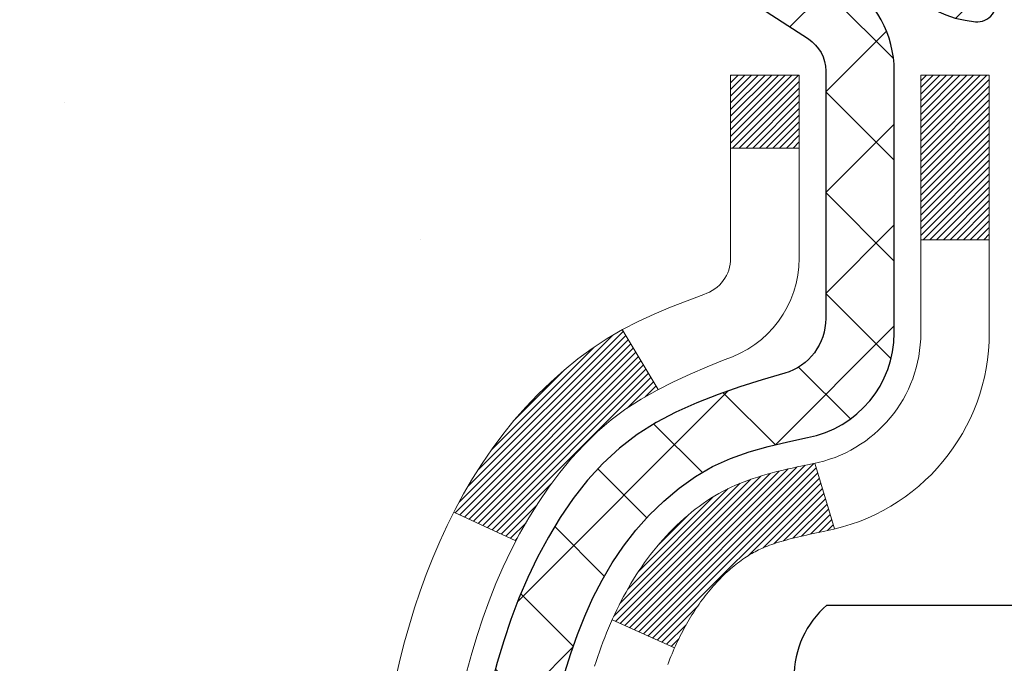
# Model space of a CAD drawing. Extents: x -7 to 3254, y -603 to 1977.
# Drawn here: x 14 to 15, y -577 to -576 of the extents above; entities that cross this region are included whole.
import ezdxf

# ---------------------------------------------------------------- set-up
doc = ezdxf.new("R2010")
doc.units = 0
doc.header["$LTSCALE"] = 5
doc.header["$MEASUREMENT"] = 0
for name, color, linetype, lineweight in [('CONCRETE - H', 130, 'CONTINUOUS', 9), ('DECK COAT - H', 20, 'CONTINUOUS', 20), ('DECK COAT - L', 22, 'CONTINUOUS', 18), ('MIG FOOT - H', 251, 'CONTINUOUS', 20), ('MIG RETAINER - H', 251, 'CONTINUOUS', 20), ('MIG RETAINER - L', 7, 'CONTINUOUS', 30), ('PVC SIDESHEET - H', 170, 'CONTINUOUS', 20), ('PVC SIDESHEET - L', 150, 'CONTINUOUS', 25), ('SCREW - L', 1, 'CONTINUOUS', 25), ('TEXT - 4', 241, 'CONTINUOUS', 25)]:
    doc.layers.add(name, color=color, linetype=linetype, lineweight=lineweight)
doc.dimstyles.get("Standard").update_dxf_attribs({"dimtxt": 0.18, "dimasz": 0.18, "dimexe": 0.18, "dimexo": 0.0625, "dimgap": 0.09, "dimtad": 0, "dimtih": 1, "dimtoh": 1, "dimdec": 4, "dimzin": 0, "dimdsep": 46, "dimtxsty": 'Standard', "dimcen": 0.09, "dimadec": 0, "dimazin": 0, "dimtfac": 1, "dimtdec": 4, "dimtofl": 0, "dimtmove": 0, "dimatfit": 3, "dimfxl": 1, "dimtolj": 1, "dimtzin": 0, "dimarcsym": 0})

msp = doc.modelspace()

# ---------------------------------------------------------------- hatches: boundary and pattern name
at = {"layer": 'CONCRETE - H'}
h = msp.add_hatch(dxfattribs=at)
h.set_pattern_fill('AR-CONC', color=256, scale=0.224)
h.set_pattern_definition([(49.99999999999999, (0, 0), (1.606662809025688, -0.140564782361013), [0.168, -1.848]), (355, (0, 0), (-0.31080298729312, 1.684910379488026), [0.1344, -1.4784]), (100.45144446, (0.13388856544, -0.01171373056), (1.295859816668731, 1.54434557976973), [0.14277803008, -1.57055833088]), (46.18420000000002, (0, 0.448), (2.390620580704322, -0.3707631889764914), [0.2519999999999999, -2.771999999999999]), (96.63563549, (0.1992183088, 0.4171029923199999), (2.093642758310271, 2.182025665734993), [0.21416716608, -2.3558388224]), (351.1841639899999, (0, 0.448), (2.093642756922692, 2.182025664604778), [0.2016, -2.21760000224]), (21, (0.224, 0.336), (1.337071796745354, -0.9018663150903589), [0.168, -1.848]), (326.0000000000001, (0.224, 0.336), (0.545026343504343, 1.624336100904951), [0.1344, -1.4784]), (71.45144474, (0.33542264896, 0.26084447424), (1.882098123875135, 0.7224697822862325), [0.1427780256, -1.57055833088]), (37.50000000000001, (0, 0), (0.0272380759107311, 0.7456822325821376), [0, -1.46048, 0, -1.5008, 0, -1.484]), (7.499999999999999, (0, 0), (0.5892757638704128, 0.8834822346164869), [0, -0.8556799999999999, 0, -1.42688, 0, -0.5655999999999999]), (327.5, (-0.49952, 0), (1.195762257026196, -0.05052291268501065), [0, -0.5599999999999999, 0, -1.7472, 0, -2.3184]), (317.5, (-0.7235199999999999, 0), (1.306337019326945, 0.2242351604243917), [0, -0.728, 0, -1.16032, 0, -1.6464])])
edge = h.paths.add_edge_path()
edge.add_spline(control_points=[(7.079114087526307, -574.7852100839732), (6.981544691382859, -575.5745572184821), (8.91376925293883, -575.7992009777988), (10.56536683888528, -577.0189440984598), (10.05645642481533, -579.8986879225579), (8.692814057101934, -581.9595955144564), (9.253399677551414, -584.6592299504487), (8.221189976852697, -585.1291582469853), (7.926613425427812, -585.5195343872173)], knot_values=[0, 0, 0, 0, 2.203335622789871, 3.863854706554501, 5.933432406912944, 9.835688310780489, 11.54250292922496, 12.88478291301516, 12.88478291301516, 12.88478291301516, 12.88478291301516], degree=3, periodic=0)
edge.add_line((7.926613425427799, -585.5195343872194), (8.419613561470534, -585.5195343872188))
edge.add_line((8.419613561470534, -585.5195343872188), (8.41961507744984, -585.3226843787057))
edge.add_line((8.41961507744984, -585.3226843787057), (9.08929726147061, -585.3226843787057))
edge.add_arc((9.089298777293012, -585.2833143783698), 0.03937000036508828, 269.9977939998658, 299.9999999527913)
edge.add_line((9.108983777447463, -585.3174097988492), (9.244744685067706, -585.2390282022941))
edge.add_arc((9.29986268512616, -585.3344953788471), 0.110236000151724, 90.00078796921088, 119.99999998955181, ccw=False)
edge.add_line((9.299861169088246, -585.2242593787058), (10.20782062609644, -585.2242593787058))
edge.add_arc((10.20782062609626, -585.1848893787059), 0.0393699999999626, 270.0000000002714, 300.00000000031)
edge.add_line((10.22750562609642, -585.2189847988527), (10.90759281225532, -584.8263367960351))
edge.add_arc((10.96759275298258, -584.9302598787094), 0.1199999999992083, 89.99999999992292, 119.99996732144979, ccw=False)
edge.add_line((10.96759275298274, -584.8102598787102), (11.17903413554251, -584.8102598787101))
edge.add_arc((11.17903413554254, -584.7708898787102), 0.03936999999984891, 269.999999999956, 315.0000000000037)
edge.add_line((11.20687292951775, -584.7987286726855), (11.32333793767147, -584.6822636645318))
edge.add_arc((11.57304142799118, -584.931964122944), 0.3531319187062066, 103.90225428368058, 135.0003478456723, ccw=False)
edge.add_arc((11.86232602104573, -586.1007338962547), 1.557170273069203, 76.09805657208813, 103.90205835504781, ccw=False)
edge.add_arc((12.15161061409988, -584.9319641228939), 0.353131918657663, 47.88372303676459, 76.0982524969242, ccw=False)
edge.add_line((12.3884340778683, -584.6700160383741), (12.51777608060512, -584.7987256407268))
edge.add_arc((12.54561790684398, -584.770889877177), 0.03937000153314311, 224.993761107654, 269.9999995559936)
edge.add_line((12.54561790653888, -584.8102598787101), (14.25652300902286, -584.81025987871))
edge.add_arc((14.25652300902287, -584.7708898787099), 0.03937000000007629, 269.9999999999974, 359.4971911219405)
edge.add_line((14.29589149304374, -584.7712353724202), (14.29588997707037, -577.4314977530692))
edge.add_arc((14.25651997707049, -577.431497753069), 0.03936999999987556, 359.9999999998346, 432.6976227628036)
edge.add_arc((14.395832017839, -576.9842836392327), 0.4290404058597025, 233.02509896028022, 252.69762276276998, ccw=False)
edge.add_arc((14.47231835764714, -576.9221755470934), 0.5251995961841425, 194.3079434824759, 230.433355824369, ccw=False)
edge.add_arc((15.54226854404637, -576.6353205202764), 1.632909065609228, 184.8191964166472, 194.7829313884645, ccw=False)
edge.add_arc((15.27310207186889, -576.869248444715), 1.361411651893386, 161.6649460398433, 175.9250205045925, ccw=False)
edge.add_arc((14.4075726941369, -576.5766935399448), 0.4478254090913187, 108.12890291726251, 162.3597440615109, ccw=False)
edge.add_arc((14.23749492557325, -576.0995099756985), 0.06004988997897964, 300.7846078929643, 346.5177693441985)
edge.add_line((14.29588997707038, -576.1135102345224), (14.29588997707038, -575.9242751856639))
edge.add_line((14.29588997707038, -575.9242751856639), (14.39431497707004, -575.9242751856639))
edge.add_line((14.39431497707004, -575.9242751856639), (14.39431497707006, -575.9197226295438))
edge.add_arc((14.35494497707008, -575.9197226295436), 0.03936999999998214, 359.9999999996691, 417.0968478606653)
edge.add_line((14.37633157370591, -575.886667972015), (14.06111363325011, -575.682719740542))
edge.add_arc((14.24208572017642, -575.4815697463026), 0.2705775608378466, 181.4692888507586, 228.0226889059303, ccw=False)
edge.add_line((13.97159712185996, -575.4885076573544), (13.68368444164799, -575.4885076573544))
edge.add_arc((13.68248060010456, -575.4109713414175), 0.07754566089423387, 179.11048781214, 270.88951218786264, ccw=False)
edge.add_line((13.60494428416769, -575.4097674998741), (13.60494428416769, -574.7852100839733))
edge.add_line((13.60494428416769, -574.7852100839733), (7.079114087526282, -574.7852100839733))
h.paths.add_polyline_path([(7.641372183517597, -580.2190791522656), (10.33470551685093, -580.2190791522656), (10.33470551685093, -579.2057458189322), (7.641372183517597, -579.2057458189322)], flags=25)
at = {"layer": 'DECK COAT - H'}
h = msp.add_hatch(dxfattribs=at)
h.set_pattern_fill('ANSI31', color=256, scale=0.03937, style=0)
h.set_pattern_definition([(45, (-164.7483514139112, -673.979255342719), (-0.003479849246914297, 0.003479849246914297), [])])
h.paths.add_polyline_path([(14.30493708565016, -576.4278688183053), (14.30676766483189, -576.4265277475441), (14.3085957455879, -576.4252319015388), (14.31041998470344, -576.4239817468665), (14.31223903896328, -576.4227777501046), (14.31405127877404, -576.4216205249872), (14.31585227065271, -576.4205120118453), (14.31853159340651, -576.4189246195887), (14.32207006034239, -576.416990952126), (14.32561211534992, -576.4152137109693), (14.32829285194746, -576.413989839328), (14.33014355801695, -576.4131853847732), (14.33206911983357, -576.4123878340874), (14.33408313380037, -576.4115925180661), (14.33618599232441, -576.4107998949376), (14.33837704353389, -576.4100106639833), (14.34065563555689, -576.4092255244848), (14.34302111652185, -576.4084451757236), (14.34547245877352, -576.4076704355982), (14.34800660848826, -576.4069023160946), (14.35062264942392, -576.4061404309191), (14.35332012506317, -576.4053841928832), (14.35609857888844, -576.4046330147978), (14.35895755438262, -576.4038863094742), (14.36189659502813, -576.4031434897234), (14.36491524430776, -576.4024039683568), (14.36801304570393, -576.4016671581853), (14.3711900695864, -576.4009320419582), (14.37444655314241, -576.4001962838003), (14.37778063543247, -576.3994580716945), (14.38119035456541, -576.398715644242), (14.38467374865022, -576.3979672400435), (14.38822885579575, -576.3972110976998), (14.39185371411086, -576.396445455812), (14.39347406111026, -576.3960809412617, 0.01216223081922373), (14.40340066517124, -576.3939649180103), (14.38308338322756, -576.325899443736, -0.00498223423146265), (14.3803897415489, -576.3264333243777), (14.37550783695392, -576.3274675382246), (14.37009090029139, -576.3286165263963), (14.36472265655514, -576.3297724150405), (14.35940658657294, -576.3309427990231), (14.35414617117247, -576.3321352732104), (14.34894532432961, -576.3333576314133), (14.34380830011796, -576.3346172287587), (14.33873784718364, -576.3359201332839), (14.33373663822588, -576.3372723624), (14.32880734594355, -576.338679933518), (14.32395264303589, -576.3401488640495), (14.319175202202, -576.3416851714053), (14.31447769614076, -576.3432948729966), (14.30986279755152, -576.3449839862346), (14.30533317913305, -576.3467585285306), (14.30089121729575, -576.3486246943057), (14.29652287188387, -576.3505963269454), (14.29221441047319, -576.3526807569606), (14.28795910291272, -576.3548800018536), (14.28375021905126, -576.3571960791269), (14.2795810287374, -576.3596310062825), (14.27544489057173, -576.3621867518348), (14.27134579659899, -576.3648593375527), (14.26729039421318, -576.3676430690523), (14.26328048823357, -576.3705348748474), (14.25931788347928, -576.3735316834518), (14.25540438476933, -576.3766304233793), (14.25154179737613, -576.3798280238113), (14.2477320748885, -576.3831215242228), (14.24397711665663, -576.3865074972425), (14.24027869189056, -576.389982237577), (14.23663856980043, -576.3935420399328), (14.23305851959649, -576.3971831990165), (14.22954031048878, -576.4009020095348), (14.22608571168755, -576.4046947661942), (14.22269649240273, -576.4085577637013), (14.21937442184456, -576.4124872967626), (14.2161212692233, -576.4164796600849), (14.21293880374888, -576.4205311483745), (14.20982879463154, -576.4246380563382), (14.20679331754443, -576.4287964792297), (14.20383257798878, -576.4330042049996), (14.20094530957031, -576.4372602516831), (14.19813024404196, -576.4415636387948), (14.19538611315668, -576.445913385849), (14.19271164866743, -576.4503085123606), (14.19010558232706, -576.454748037844), (14.18756664588862, -576.4592309818136), (14.18509357110495, -576.4637563637841), (14.18268508972913, -576.4683232032702), (14.18033993351398, -576.4729305197862), (14.17805683421248, -576.477577332847), (14.17583452357756, -576.4822626619668), (14.17367173336229, -576.4869855266604), (14.17315556490914, -576.4881528433336), (14.23787473893979, -576.5170149148435), (14.23876482985131, -576.5150309682859), (14.23997123311867, -576.5124054519637), (14.24119526344951, -576.5098046649645), (14.24243711957545, -576.507228716077), (14.24369682353424, -576.5046779290872), (14.24497419883094, -576.5021527965039), (14.2462694375125, -576.4996532996896), (14.24758274431699, -576.4971794035498), (14.24891432398258, -576.4947310729899), (14.25026438124744, -576.4923082729156), (14.25163312084985, -576.4899109682322), (14.25302074752799, -576.4875391238454), (14.25442746601991, -576.4851927046604), (14.25585348106413, -576.4828716755833), (14.25729899739847, -576.480576001519), (14.25876421976145, -576.4783056473733), (14.26024935289102, -576.4760605780518), (14.26175460152556, -576.4738407584598), (14.26328061644504, -576.4716456494763), (14.26483030681229, -576.469472122593), (14.26640339329536, -576.4673205899091), (14.26799894391829, -576.4651921959794), (14.26961602670529, -576.4630880853587), (14.27125370968029, -576.4610094026018), (14.27291106086748, -576.4589572922634), (14.27458714829081, -576.4569328988985), (14.27628103997458, -576.4549373670616), (14.27799180394275, -576.4529718413075), (14.27971850821948, -576.4510374661913), (14.28146022082874, -576.4491353862676), (14.28321600979471, -576.4472667460911), (14.28498494314156, -576.4454326902166), (14.28676606988845, -576.4436343811676), (14.28855721505497, -576.4418740122339), (14.29035668139475, -576.4401529379192), (14.29216351172168, -576.4384717403943), (14.29397674884999, -576.4368310018307), (14.29579543559382, -576.4352313043992), (14.29761861476729, -576.4336732302711), (14.2994453291843, -576.4321573616176), (14.30127462165908, -576.4306842806095), (14.30310553500576, -576.4292545694183)])
h.paths.add_polyline_path([(14.56360900906871, -575.9242751856636), (14.49274300906868, -575.9242751856636), (14.49274300906868, -576.0946049872405), (14.56360900906871, -576.0946049872405)])
h.paths.add_polyline_path([(14.10760104348251, -576.3508131155186), (14.11904800368732, -576.3355499803766), (14.13122024857544, -576.3207977837969), (14.14412671410057, -576.3066974085457), (14.1577762004117, -576.2933906865812), (14.17217750765824, -576.2810194498622), (14.18733874411371, -576.2697237883847), (14.20322121730712, -576.2595259600743), (14.22086848813067, -576.2496065778839), (14.18360764459178, -576.1876061761245), (14.1679554960268, -576.196811902575), (14.15261496671676, -576.2069991826546), (14.13778221255095, -576.2179643696148), (14.12346661512968, -576.2296136342998), (14.10967755953491, -576.2418531987807), (14.09642628035133, -576.254616500378), (14.08372889879852, -576.2679088832638), (14.07159877120498, -576.2817369593478), (14.06003598061532, -576.2960683285328), (14.04903751953382, -576.3108615071981), (14.03860038046432, -576.3260750117228), (14.02872155591124, -576.3416673584862), (14.01939803837863, -576.3575970638676), (14.0106267567372, -576.3738226861215), (14.0092852010981, -576.3765105233847), (14.07366282467385, -576.4062311257478), (14.07741069071492, -576.3990405699337), (14.08680894378015, -576.3825762917102), (14.09686342326368, -576.3664952934538)])
h.paths.add_polyline_path([(14.36675900906901, -575.9242751856636), (14.29589300906887, -575.9242751856636), (14.29589300906887, -575.9996207967822), (14.36675900906901, -575.9996207967822)])
at = {"layer": 'MIG FOOT - H'}
h = msp.add_hatch(dxfattribs=at)
h.set_pattern_fill('ANSI31', color=256, scale=1.9685, style=0)
h.set_pattern_definition([(45, (-930.1359427683406, -1042.347876809464), (-0.1739924623457148, 0.1739924623457148), [])])
h.paths.add_polyline_path([(14.63582752104137, -576.0223748872278), (14.79982752104136, -576.0223748872279), (14.79982752104068, -576.5848748872279), (14.63582752104092, -576.5848748872279)])
edge = h.paths.add_edge_path()
edge.add_line((12.08107755204103, -585.1055348872277), (14.4454975210409, -585.1055348872278))
edge.add_arc((14.44549752104101, -584.9152048872278), 0.1903299999999604, 269.9999999999658, 360.0000000000171)
edge.add_line((14.63582752104092, -584.9152048872277), (14.63582752104069, -576.9598748872279))
edge.add_line((14.63582752104069, -576.9598748872279), (14.7998275210409, -576.9598748872279))
edge.add_line((14.7998275210409, -576.9598748872279), (14.7998275210409, -584.9152048872277))
edge.add_arc((14.44549752104079, -584.9152048872277), 0.3543300000001182, 270.00000000001836, 359.9999999999908, ccw=False)
edge.add_line((14.4454975210409, -585.2695348872277), (12.08107755204092, -585.2695348872276))
edge.add_line((12.08107755204092, -585.2695348872277), (12.08107755204103, -585.1055348872277))
h.paths.add_polyline_path([(11.11232752104113, -585.1055348872278), (11.64357449004113, -585.1055348872278), (11.64357449004124, -585.2695348872278), (11.11232752104079, -585.2695348872277)])
at = {"layer": 'MIG RETAINER - H'}
h = msp.add_hatch(dxfattribs=at)
h.set_pattern_fill('ANSI31', color=256, scale=0.47, style=0)
h.set_pattern_definition([(45, (-930.1359427683406, -1013.046733115908), (-0.04154252339470966, 0.04154252339470967), [])])
h.paths.add_polyline_path([(15.03782752103937, -577.6943748872278), (15.03782752104073, -576.9932579800935), (14.96353118675868, -576.9286731620333), (14.7998275210409, -576.9286731620333), (14.79982752104033, -577.6943748872277)])
edge = h.paths.add_edge_path()
edge.add_arc((14.25782752104246, -575.2453748872255), 0.07800000000003138, 179.9999999999582, 269.9999999994989, ccw=False)
edge.add_line((14.17982752104238, -575.2453748872255), (14.17982752104272, -574.9823748872284))
edge.add_arc((14.15982752104251, -574.9823748872282), 0.02000000000020918, 359.9999999993486, 449.9999999980458)
edge.add_line((14.15982752104319, -574.962374887228), (14.07282752104332, -574.9623748872261))
edge.add_arc((14.07282752104263, -574.9923748872261), 0.03000000000002956, 449.9999999986973, 539.9999999997827)
edge.add_line((14.04282752104266, -574.992374887226), (14.04282752104198, -575.527374887233))
edge.add_arc((14.1998275210419, -575.5273748872332), 0.1569999999999254, 539.9999999999377, 630.0000000003319)
edge.add_line((14.19982752104281, -575.6843748872333), (14.36608783600011, -575.6843748872325))
edge.add_arc((14.36608783598943, -575.7631145722639), 0.07873968503150763, 362.58551599465926, 449.9999999922238, ccw=False)
edge.add_arc((14.55963029505561, -575.7543748872284), 0.114999999999426, 182.585516002114, 264.7875303258168)
edge.add_arc((14.55099960973039, -575.8489820289817), 0.02000000000000517, 264.7875303255701, 379.6742449813813)
edge.add_arc((14.68104657616173, -575.8024844147935), 0.1181095275611714, -102.63422251541402, 199.6742449814629, ccw=False)
edge.add_arc((14.6508384160014, -575.9372497985647), 0.02000000000040289, 437.36577748606, 550.6215204679287)
edge.add_arc((14.70882752104146, -575.9263748872268), 0.07899999999997757, 190.6215204695919, 269.9999999991755)
edge.add_line((14.70882752104033, -576.0053748872267), (14.78282752104153, -576.0053748872278))
edge.add_arc((14.78282752104131, -576.0223748872279), 0.01699999999999591, 360, 449.9999999992337, ccw=False)
edge.add_line((14.79982752104136, -576.0223748872279), (14.79982752104079, -576.6160766124226))
edge.add_line((14.79982752104079, -576.6160766124226), (14.96353118675868, -576.6160766124226))
edge.add_line((14.96353118675868, -576.6160766124226), (15.03782752104073, -576.5514917943624))
edge.add_line((15.03782752104073, -576.5514917943623), (15.03782752104267, -574.9923748872288))
edge.add_arc((15.00782752104281, -574.9923748872287), 0.02999999999985903, 359.9999999997829, 449.9999999995657)
edge.add_line((15.00782752104303, -574.9623748872287), (14.94282752104287, -574.9623748872282))
edge.add_arc((14.94282752104264, -574.9823748872282), 0.01999999999998181, 449.9999999993486, 540)
edge.add_line((14.92282752104266, -574.9823748872282), (14.92282752104231, -575.2453748872297))
edge.add_arc((14.84482752104234, -575.2453748872294), 0.07799999999997453, 269.9999999995825, 359.9999999999165, ccw=False)
edge.add_line((14.84482752104177, -575.3233748872294), (14.84082752104175, -575.3233748872294))
edge.add_arc((14.84082752104221, -575.2453748872296), 0.07799999999986085, 179.999999999833, 269.999999999666, ccw=False)
edge.add_line((14.76282752104235, -575.2453748872293), (14.76282752104269, -574.9823748872286))
edge.add_arc((14.74282752104271, -574.9823748872287), 0.01999999999998181, 360, 449.9999999996743)
edge.add_line((14.74282752104282, -574.9623748872287), (14.60138087298649, -574.9623748872277))
edge.add_line((14.60138087298649, -574.9623748872277), (14.60138087298649, -575.293270093445))
edge.add_line((14.60138087298649, -575.293270093445), (14.58209531058876, -575.3126007003468))
edge.add_line((14.58209531058876, -575.3126007003468), (14.58209531058876, -575.389742949932))
edge.add_line((14.58209531058876, -575.3897429499322), (14.52423862340013, -575.4283140747251))
edge.add_line((14.52423862340013, -575.4283140747251), (14.4663819362115, -575.3897429499322))
edge.add_line((14.4663819362115, -575.3897429499322), (14.4663819362115, -575.3126007003468))
edge.add_line((14.4663819362115, -575.3126007003468), (14.44709637381468, -575.2933151379508))
edge.add_line((14.44709637381468, -575.2933151379508), (14.44709637381468, -574.9623748872277))
edge.add_line((14.44709637381468, -574.9623748872277), (14.35982752104267, -574.9623748872275))
edge.add_arc((14.35982752104267, -574.9823748872276), 0.01999999999998181, 450, 540)
edge.add_line((14.33982752104269, -574.9823748872276), (14.33982752104234, -575.2453748872257))
edge.add_arc((14.26182752104226, -575.2453748872255), 0.07800000000008822, 269.999999999666, 359.999999999833, ccw=False)
edge.add_line((14.2618275210418, -575.3233748872256), (14.25782752104178, -575.3233748872256))
at = {"layer": 'PVC SIDESHEET - H'}
h = msp.add_hatch(dxfattribs=at)
h.set_pattern_fill('ANSI37', color=256, scale=0.59055, style=0)
h.set_pattern_definition([(45, (-164.7483514139429, -519.3590405498713), (-0.05219773870371446, 0.05219773870371446), []), (135, (-164.7483514139429, -519.3590405498713), (-0.05219773870371446, -0.05219773870371446), [])])
h.paths.add_polyline_path([(14.46518400906846, -575.9935944258608), (14.46518400906857, -575.9197226295436, 0.2544175294253038), (14.41483047964901, -575.8271695884632), (14.19396061739324, -575.6842652292519, -0.4033078353723514), (14.04282752107881, -575.5273748871616), (14.04282752107893, -575.5025249211666, -0.02353096692885778), (14.04195650906988, -575.4840273871133), (14.04195650907148, -574.9859968871135, -0.4142135623729873), (14.06557850907152, -574.9623748871137), (14.44549900883508, -574.9623748871147), (14.44549900883519, -574.9033197715685), (14.42089290327758, -574.8836348871225), (14.08248607619507, -574.8836348871215, 0.4142135623730915), (13.97225007619475, -574.9938708871211), (13.97225007619338, -575.4840273871132, 0.213440768600962), (14.06111666524871, -575.6827197405419), (14.37633460570439, -575.886667972015, -0.2544175294251872), (14.39431800906866, -575.9197226295437), (14.39431800906844, -575.9935944258608), (14.39431800906855, -576.1760525268191, -0.3306422189433676), (14.35234730644206, -576.2325823402659), (14.32858703454335, -576.2396539519069), (14.30552943457176, -576.2469141162546), (14.28285365438271, -576.2547339260126), (14.26071598671727, -576.263342464427), (14.23927272431659, -576.2729688147438), (14.21868015992172, -576.2838420602092), (14.19909458627374, -576.2961912840691), (14.18067226471587, -576.3102454816113), (14.16352718291589, -576.326115221797), (14.14764752350286, -576.3435586408173), (14.13299817212803, -576.3622686102402), (14.11954401444255, -576.3819380016337), (14.10724961688104, -576.4022617618176), (14.09606393644047, -576.4230363157772), (14.0859135789618, -576.4442033951003), (14.07672412010809, -576.4657179269216), (14.06842621238568, -576.4875495013118), (14.06095276890185, -576.509674237409), (14.05423671311267, -576.53206828424), (14.04821096847375, -576.5547077908325), (14.04280845844139, -576.5775689062133), (14.03796210647145, -576.6006277794098), (14.03360483601987, -576.6238605594491), (14.02966957054262, -576.6472433953584), (14.02608923349565, -576.6707524361649), (14.02279674833492, -576.6943638308957), (14.0197250385165, -576.7180537285781), (14.01680702749625, -576.7417982782392), (14.01397563873011, -576.7655736289062, 0.05933499155532457), (14.0139882864398, -576.7795405623037), (14.01680702749625, -576.8032097093524), (14.0197250385165, -576.8269542590134), (14.02279674833492, -576.8506441566958), (14.02608923349565, -576.8742555514266), (14.02966957054262, -576.8977645922331), (14.03360483601987, -576.9211474281424), (14.03796210647145, -576.9443802081817), (14.04280845844139, -576.9674390813782), (14.04821096847375, -576.990300196759), (14.05423671311267, -577.0129397033514), (14.06095276890185, -577.0353337501826), (14.06842621238568, -577.0574584862796), (14.07672412010809, -577.0792900606698), (14.0859135789618, -577.1008045924912), (14.09606393644047, -577.1219716718143), (14.10724961688104, -577.1427462257739), (14.11954401444255, -577.1630699859578), (14.13299817212803, -577.1827393773513), (14.14764752350286, -577.2014493467741), (14.16352718291589, -577.2188927657944), (14.18067226471587, -577.2347625059801), (14.19909458627374, -577.2488167035224), (14.21868015992172, -577.2611659273823), (14.23927272431659, -577.2720391728476), (14.26071598671727, -577.2816655231645), (14.28285365438271, -577.2902740615789), (14.30552943457176, -577.2980938713368), (14.32858703454335, -577.3053540356846), (14.35187016155655, -577.3122836378678, -0.3329817396557117), (14.39431800906889, -577.3689554607716), (14.4651840090588, -577.3689554607716), (14.46518400906857, -577.3540005849326, 0.3608117966093517), (14.37530139505257, -577.2456598475574), (14.35498357837125, -577.2413138544953), (14.33484019577688, -577.2365513916736), (14.31504568135697, -577.2309559893329), (14.29577446919846, -577.2241111777133), (14.27719949710886, -577.2156082509622), (14.25944319886091, -577.2053005589007), (14.24256652007669, -577.1933605014826), (14.22662668657072, -577.1799797800211), (14.21168092415812, -577.1653500958288), (14.19778645865379, -577.1496631502185), (14.18500051587259, -577.1331106445033), (14.17336918487874, -577.1158738087436), (14.16285324327621, -577.098053659493), (14.15337402391047, -577.079714125646), (14.14485264616471, -577.0609189353897), (14.13721022942148, -577.0417318169118), (14.13036789306384, -577.0222164983993), (14.12424675647467, -577.0024367080397), (14.11876793903682, -576.9824561740204), (14.11385256013316, -576.9623386245287), (14.1094223349596, -576.9421465564141), (14.10541267170422, -576.9219141678878), (14.10177266559899, -576.9016473708148), (14.09845200649963, -576.8813508481802), (14.09540038426187, -576.8610292829692), (14.09256748874166, -576.8406873581667), (14.08990300979449, -576.8203297567584), (14.08735663727621, -576.7999611617289), (14.08489001020039, -576.7796844830057, -0.06060086340155051), (14.08487806104254, -576.7654217315276), (14.08735663727621, -576.7450468258625), (14.08990300979449, -576.7246782308331), (14.09256748874166, -576.7043206294246), (14.09540038426187, -576.6839787046223), (14.09845200649963, -576.6636571394113), (14.10177266559899, -576.6433606167766), (14.10541267170422, -576.6230938197036), (14.1094223349596, -576.6028614311773), (14.11385256013316, -576.5826693630627), (14.11876793903682, -576.562551813571), (14.12424675647467, -576.5425712795517), (14.13036789306384, -576.5227914891921), (14.13721022942148, -576.5032761706797), (14.14485264616471, -576.4840890522016), (14.15337402391047, -576.4652938619454), (14.16285324327621, -576.4469543280984), (14.17336918487874, -576.4291341788479), (14.18500051587259, -576.4118973430882), (14.19778645865379, -576.3953448373729), (14.21168092415812, -576.3796578917627), (14.22662668657072, -576.3650282075703), (14.24256652007669, -576.3516474861087), (14.25944319886091, -576.3397074286908), (14.27719949710886, -576.3293997366293), (14.29577446919846, -576.320896809878), (14.31504568135697, -576.3140519982585), (14.33484019577688, -576.3084565959177), (14.35498357837125, -576.3036941330961), (14.37530139505257, -576.299348140034, 0.3608117966100778), (14.46518400906857, -576.1910074026589)])

# ---------------------------------------------------------------- linework, layer by layer
at = {"layer": 'DECK COAT - L'}
for p, q in [((14.36675900906889, -575.9996207967822), (14.29589300906887, -575.9996207967822)), ((14.56360900906871, -576.0946049872405), (14.49274300906868, -576.0946049872405)), ((14.18360447982636, -576.1876009100945), (14.22088695559192, -576.2496373069255)), ((14.38308338322745, -576.3258994437359), (14.40340066517124, -576.3939649180102)), ((14.00924858693529, -576.376493620074), (14.07358420767591, -576.4061948313896)), ((14.17314986377537, -576.488150300864), (14.23787252061116, -576.5170139255607))]:
    msp.add_line(p, q, dxfattribs=at)
for points in [[(14.02278594646064, -576.5409924498513), (14.02785163223528, -576.5225464938737), (14.03337016275245, -576.5042382275512), (14.03936688810629, -576.4860990876259), (14.04586715839068, -576.4681605108399), (14.05289632369975, -576.4504539339355), (14.06047973412749, -576.4330107936548), (14.06864273976792, -576.4158625267403), (14.07741069071492, -576.3990405699337), (14.08680894378015, -576.3825762917102), (14.09686342326368, -576.3664952934538), (14.10760104348251, -576.3508131155186), (14.11904800368732, -576.3355499803766), (14.13122024857544, -576.3207977837969), (14.14412671410057, -576.3066974085457), (14.1577762004117, -576.2933906865812), (14.17217750765824, -576.2810194498622), (14.18733874411371, -576.2697237883847), (14.20322121730712, -576.2595259600743), (14.21971047752866, -576.250257485883), (14.23668516737232, -576.2417324949873), (14.25402392943293, -576.2337651165631), (14.27160540630471, -576.2261694797867), (14.28930824058259, -576.218759713834, 0.3282898029372552), (14.36675900906889, -576.1135118906233), (14.36675900906901, -575.9242751856636), (14.29589300906887, -575.9242751856636), (14.29589300906887, -576.1135102345224, -0.3282883506354047), (14.26823221743903, -576.1510986814089), (14.2509592763457, -576.1576246782038), (14.23378268017129, -576.1643390582722), (14.21679877383483, -576.1714302048877), (14.20010390225523, -576.1790865013238), (14.18379441035152, -576.187496330854), (14.1679554960268, -576.196811902575), (14.15261496671676, -576.2069991826546), (14.13778221255095, -576.2179643696148), (14.12346661512968, -576.2296136342998), (14.10967755953491, -576.2418531987807), (14.09642628035133, -576.254616500378), (14.08372889879852, -576.2679088832638), (14.07159877120498, -576.2817369593478), (14.06003598061532, -576.2960683285328), (14.04903751953382, -576.3108615071981), (14.03860038046432, -576.3260750117228), (14.02872155591124, -576.3416673584862), (14.01939803837863, -576.3575970638676), (14.0106267567372, -576.3738226861215), (14.00239951218166, -576.390306157881), (13.99469929647316, -576.4070152090186), (13.98750823308874, -576.4239181408), (13.98080796886777, -576.4409847399925), (13.97457559310678, -576.4581989975298), (13.96878566300072, -576.4755527959659), (13.96341270860089, -576.4930381024507), (13.95843125995837, -576.5106468841342), (13.95381584712457, -576.5283711081667), (13.94954100015057, -576.546202741698)], [(14.23079687128436, -576.5340928653449), (14.23188544959815, -576.5312972898421), (14.23299026385278, -576.5285256821422), (14.23411151278001, -576.5257781510337), (14.23524939511172, -576.5230548053053), (14.23640410957965, -576.5203557537453), (14.23757585491555, -576.5176811051427), (14.23876482985131, -576.5150309682859), (14.23997123311867, -576.5124054519637), (14.24119526344951, -576.5098046649645), (14.24243711957545, -576.507228716077), (14.24369682353424, -576.5046779290872), (14.24497419883094, -576.5021527965039), (14.2462694375125, -576.4996532996896), (14.24758274431699, -576.4971794035498), (14.24891432398258, -576.4947310729899), (14.25026438124744, -576.4923082729156), (14.25163312084985, -576.4899109682322), (14.25302074752799, -576.4875391238454), (14.25442746601991, -576.4851927046604), (14.25585348106413, -576.4828716755833), (14.25729899739847, -576.480576001519), (14.25876421976145, -576.4783056473733), (14.26024935289102, -576.4760605780518), (14.26175460152556, -576.4738407584598), (14.26328061644504, -576.4716456494763), (14.26483030681229, -576.469472122593), (14.26640339329536, -576.4673205899091), (14.26799894391829, -576.4651921959794), (14.26961602670529, -576.4630880853587), (14.27125370968029, -576.4610094026018), (14.27291106086748, -576.4589572922634), (14.27458714829081, -576.4569328988985), (14.27628103997458, -576.4549373670616), (14.27799180394275, -576.4529718413075), (14.27971850821948, -576.4510374661913), (14.28146022082874, -576.4491353862676), (14.28321600979471, -576.4472667460911), (14.28498494314156, -576.4454326902166), (14.28676606988845, -576.4436343811676), (14.28855721505497, -576.4418740122339), (14.29035668139475, -576.4401529379192), (14.29216351172168, -576.4384717403943), (14.29397674884999, -576.4368310018307), (14.29579543559382, -576.4352313043992), (14.29761861476729, -576.4336732302711), (14.2994453291843, -576.4321573616176), (14.30127462165908, -576.4306842806095), (14.30310553500576, -576.4292545694183), (14.30493708565016, -576.4278688183053), (14.30676766483189, -576.4265277475441), (14.3085957455879, -576.4252319015388), (14.31041998470344, -576.4239817468665), (14.31223903896328, -576.4227777501046), (14.31405127877404, -576.4216205249872), (14.31585227065271, -576.4205120118453), (14.31764248204806, -576.4194513827356), (14.3194239682658, -576.4184369631371), (14.32119878461138, -576.4174670785284), (14.32296780230363, -576.4165405062807), (14.32472724068132, -576.4156577005957), (14.32649483503244, -576.4148107114402), (14.32829285194746, -576.413989839328), (14.33014355801695, -576.4131853847732), (14.33206911983357, -576.4123878340874), (14.33408313380037, -576.4115925180661), (14.33618599232441, -576.4107998949376), (14.33837704353389, -576.4100106639833), (14.34065563555689, -576.4092255244848), (14.34302111652185, -576.4084451757236), (14.34547245877352, -576.4076704355982), (14.34800660848826, -576.4069023160946), (14.35062264942392, -576.4061404309191), (14.35332012506317, -576.4053841928832), (14.35609857888844, -576.4046330147978), (14.35895755438262, -576.4038863094742), (14.36189659502813, -576.4031434897234), (14.36491524430776, -576.4024039683568), (14.36801304570393, -576.4016671581853), (14.3711900695864, -576.4009320419582), (14.37444655314241, -576.4001962838003), (14.37778063543247, -576.3994580716945), (14.38119035456541, -576.398715644242), (14.38467374865022, -576.3979672400435), (14.38822885579575, -576.3972110976998), (14.39185371411086, -576.396445455812), (14.39347406111026, -576.3960809412617, 0.3608117966091343), (14.56360900906871, -576.1910074026589), (14.56360900906871, -576.0946049872405), (14.56360900906871, -575.9242751856636), (14.49274300906868, -575.9242751856636), (14.49274300906868, -576.0946049872405), (14.49274300906857, -576.1910074026589, -0.3608117966091343), (14.3803897415489, -576.3264333243777), (14.37550783695392, -576.3274675382246), (14.37009090029139, -576.3286165263963), (14.36472265655514, -576.3297724150405), (14.35940658657294, -576.3309427990231), (14.35414617117247, -576.3321352732104), (14.34894532432961, -576.3333576314133), (14.34380830011796, -576.3346172287587), (14.33873784718364, -576.3359201332839), (14.33373663822588, -576.3372723624), (14.32880734594355, -576.338679933518), (14.32395264303589, -576.3401488640495), (14.319175202202, -576.3416851714053), (14.31447769614076, -576.3432948729966), (14.30986279755152, -576.3449839862346), (14.30533317913305, -576.3467585285306), (14.30089121729575, -576.3486246943057), (14.29652287188387, -576.3505963269454), (14.29221441047319, -576.3526807569606), (14.28795910291272, -576.3548800018536), (14.28375021905126, -576.3571960791269), (14.2795810287374, -576.3596310062825), (14.27544489057173, -576.3621867518348), (14.27134579659899, -576.3648593375527), (14.26729039421318, -576.3676430690523), (14.26328048823357, -576.3705348748474), (14.25931788347928, -576.3735316834518), (14.25540438476933, -576.3766304233793), (14.25154179737613, -576.3798280238113), (14.2477320748885, -576.3831215242228), (14.24397711665663, -576.3865074972425), (14.24027869189056, -576.389982237577), (14.23663856980043, -576.3935420399328), (14.23305851959649, -576.3971831990165), (14.22954031048878, -576.4009020095348), (14.22608571168755, -576.4046947661942), (14.22269649240273, -576.4085577637013), (14.21937442184456, -576.4124872967626), (14.2161212692233, -576.4164796600849), (14.21293880374888, -576.4205311483745), (14.20982879463154, -576.4246380563382), (14.20679331754443, -576.4287964792297), (14.20383257798878, -576.4330042049996), (14.20094530957031, -576.4372602516831), (14.19813024404196, -576.4415636387948), (14.19538611315668, -576.445913385849), (14.19271164866743, -576.4503085123606), (14.19010558232706, -576.454748037844), (14.18756664588862, -576.4592309818136), (14.18509357110495, -576.4637563637841), (14.18268508972913, -576.4683232032702), (14.18033993351398, -576.4729305197862), (14.17805683421248, -576.477577332847), (14.17583452357756, -576.4822626619668), (14.17367173336229, -576.4869855266604), (14.17156719531952, -576.4917449464424), (14.16951964120208, -576.4965399408271), (14.16752780276304, -576.5013695293293), (14.16559041175535, -576.5062327314635), (14.16370619993197, -576.5111285667441), (14.16187389904574, -576.5160560546859), (14.1600922408496, -576.5210142148035), (14.15835995709663, -576.5260020666111), (14.15667577953966, -576.5310186296236), (14.15503843993177, -576.5360629233555)]]:
    msp.add_lwpolyline(points, format="xyb", dxfattribs=at)
at = {"layer": 'MIG RETAINER - L'}
msp.add_lwpolyline([(14.44474736444236, -575.7595625893767, 0.3748896829303737), (14.54918262334602, -575.8688993219826, 0.5479758845004098), (14.56983204927722, -575.8422485885002, -3.888295204768812), (14.65521293826519, -575.9177340727268, 0.5387583055402678), (14.63118109225841, -575.9409362091872, 0.3609021040651776), (14.70882752104033, -576.0053748872267), (14.78282752104153, -576.0053748872278, -0.414213562369066), (14.79982752104136, -576.0223748872279), (14.79982752104079, -576.6160766124226), (14.96353118675868, -576.6160766124226), (15.03782752104073, -576.5514917943623), (15.03782752104267, -574.9923748872288, 0.4142135623706347)], format="xyb", dxfattribs=at)
at = {"layer": 'PVC SIDESHEET - L'}
for points in [[(14.06111666524871, -575.6827197405419), (14.37633460570439, -575.8866679720148, -0.2544175294253872), (14.39431800906866, -575.9197226295436), (14.39431800906844, -575.9935944258608), (14.39431800906855, -576.1760525268198, -0.3329817396499346), (14.35187016155655, -576.2327243497236), (14.32858703454335, -576.2396539519069), (14.30552943457176, -576.2469141162546), (14.28285365438271, -576.2547339260126), (14.26071598671727, -576.263342464427), (14.23927272431659, -576.2729688147438), (14.21868015992172, -576.2838420602092), (14.19909458627374, -576.2961912840691), (14.18067226471587, -576.3102454816113), (14.16352718291589, -576.326115221797), (14.14764752350286, -576.3435586408173), (14.13299817212803, -576.3622686102402), (14.11954401444255, -576.3819380016337), (14.10724961688104, -576.4022617618176), (14.09606393644047, -576.4230363157772), (14.0859135789618, -576.4442033951003), (14.07672412010809, -576.4657179269216), (14.06842621238568, -576.4875495013118), (14.06095276890185, -576.509674237409), (14.05423671311267, -576.53206828424), (14.04821096847375, -576.5547077908325)], [(14.12424675647467, -576.5425712795517), (14.13036789306384, -576.5227914891921), (14.13721022942148, -576.5032761706797), (14.14485264616471, -576.4840890522016), (14.15337402391047, -576.4652938619454), (14.16285324327621, -576.4469543280984), (14.17336918487874, -576.4291341788479), (14.18500051587259, -576.4118973430882), (14.19778645865379, -576.3953448373729), (14.21168092415812, -576.3796578917627), (14.22662668657072, -576.3650282075703), (14.24256652007669, -576.3516474861087), (14.25944319886091, -576.3397074286908), (14.27719949710886, -576.3293997366293), (14.29577446919846, -576.320896809878), (14.31504568135697, -576.3140519982585), (14.33484019577688, -576.3084565959177), (14.35498357837125, -576.3036941330961), (14.37530139505257, -576.299348140034, 0.3608117966098974), (14.46518400906857, -576.1910074026589), (14.46518400906846, -575.9935944258608), (14.46518400906857, -575.9197226295438, 0.2544175294253872), (14.41483047964923, -575.8271695884632)]]:
    msp.add_lwpolyline(points, format="xyb", dxfattribs=at)
at = {"layer": 'SCREW - L'}
msp.add_line((14.3955372007624, -576.4726593195631), (14.63582752104114, -576.4726593195631), dxfattribs=at)
msp.add_arc((14.46072765544589, -576.5475874536085), 0.09931777611984201, 131.0245651776142, 228.9754348223856, dxfattribs=at)

# ---------------------------------------------------------------- leaders
at = {"layer": 'TEXT - 4'}
msp.add_leader([(17.26709784408965, -576.4616672423622), (13.42550164405086, -568.4138619065016), (12.83938449821564, -568.4138619065016)], dimstyle='Standard', override={"dimasz": 0.32}, dxfattribs=at)

doc.saveas('drawing.dxf')
